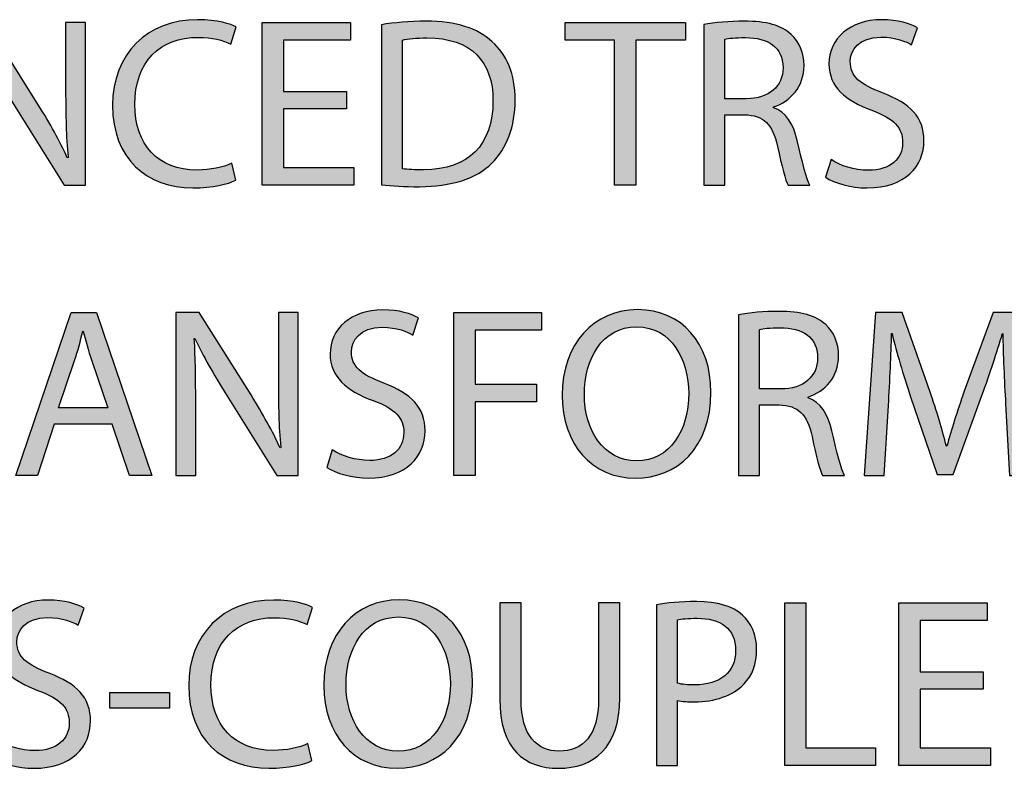
# Model space of a CAD drawing. Extents: x 0.49 to 7.8, y -9.7 to -0.42.
# Drawn here: x 1.53 to 1.99, y -5.46 to -5.12 of the extents above; entities that cross this region are included whole.
import ezdxf

# ---------------------------------------------------------------- set-up
doc = ezdxf.new("R2010")
doc.units = 0
doc.header["$MEASUREMENT"] = 0
doc.layers.add('LAYER_1', color=7, linetype='CONTINUOUS')

# ---------------------------------------------------------------- blocks, each defined once
blk = doc.blocks.new('BLOCK_107')
at = {"layer": 'LAYER_1'}
h = blk.add_hatch(color=7, dxfattribs=at)
h.dxf.hatch_style = 2
edge = h.paths.add_edge_path()
edge.add_spline(control_points=[(1.63348, -5.19257), (1.63003, -5.19434), (1.62282, -5.19612), (1.61371, -5.19612), (1.59261, -5.19612), (1.57684, -5.18279), (1.57684, -5.15814), (1.57684, -5.1346), (1.59272, -5.11883), (1.61593, -5.11883), (1.62514, -5.11883), (1.63114, -5.12083), (1.63369, -5.12216), (1.63369, -5.12216), (1.63125, -5.13005), (1.63125, -5.13005), (1.6277, -5.12827), (1.62248, -5.12694), (1.61626, -5.12694), (1.59871, -5.12694), (1.58706, -5.13815), (1.58706, -5.15781), (1.58706, -5.17624), (1.5976, -5.1879), (1.61571, -5.1879), (1.6217, -5.1879), (1.6277, -5.18668), (1.63159, -5.18479), (1.63159, -5.18479), (1.63348, -5.19257), (1.63348, -5.19257)], knot_values=[0, 0, 0, 0, 1, 1, 1, 2, 2, 2, 3, 3, 3, 4, 4, 4, 5, 5, 5, 6, 6, 6, 7, 7, 7, 8, 8, 8, 9, 9, 9, 10, 10, 10, 10], degree=3, periodic=1)
h = blk.add_hatch(color=7, dxfattribs=at)
h.dxf.hatch_style = 2
edge = h.paths.add_edge_path()
edge.add_spline(control_points=[(1.90717, -5.18313), (1.9115, -5.18591), (1.91772, -5.18802), (1.92438, -5.18802), (1.93426, -5.18802), (1.94004, -5.18279), (1.94004, -5.17525), (1.94004, -5.16836), (1.93604, -5.16425), (1.92593, -5.16047), (1.91372, -5.15603), (1.90617, -5.14959), (1.90617, -5.13915), (1.90617, -5.12749), (1.91583, -5.11883), (1.93037, -5.11883), (1.93793, -5.11883), (1.94359, -5.12061), (1.94681, -5.12249), (1.94681, -5.12249), (1.94415, -5.13038), (1.94415, -5.13038), (1.94181, -5.12893), (1.93682, -5.12682), (1.93004, -5.12682), (1.91983, -5.12682), (1.91594, -5.13293), (1.91594, -5.13804), (1.91594, -5.14504), (1.92049, -5.14848), (1.93082, -5.15248), (1.94348, -5.15736), (1.94981, -5.16347), (1.94981, -5.17447), (1.94981, -5.18601), (1.94137, -5.19612), (1.92371, -5.19612), (1.91649, -5.19612), (1.90861, -5.1939), (1.90461, -5.19124), (1.90461, -5.19124), (1.90717, -5.18313), (1.90717, -5.18313)], knot_values=[0, 0, 0, 0, 1, 1, 1, 2, 2, 2, 3, 3, 3, 4, 4, 4, 5, 5, 5, 6, 6, 6, 7, 7, 7, 8, 8, 8, 9, 9, 9, 10, 10, 10, 11, 11, 11, 12, 12, 12, 13, 13, 13, 14, 14, 14, 14], degree=3, periodic=1)
h = blk.add_hatch(color=7, dxfattribs=at)
h.dxf.hatch_style = 2
edge = h.paths.add_edge_path()
edge.add_spline(control_points=[(1.50817, -5.1949), (1.50817, -5.1949), (1.50817, -5.12005), (1.50817, -5.12005), (1.50817, -5.12005), (1.51883, -5.12005), (1.51883, -5.12005), (1.51883, -5.12005), (1.5427, -5.15792), (1.5427, -5.15792), (1.54815, -5.16669), (1.55259, -5.17457), (1.55603, -5.18224), (1.55603, -5.18224), (1.55637, -5.18213), (1.55637, -5.18213), (1.55548, -5.17213), (1.55526, -5.16302), (1.55526, -5.15137), (1.55526, -5.15137), (1.55526, -5.12005), (1.55526, -5.12005), (1.55526, -5.12005), (1.56436, -5.12005), (1.56436, -5.12005), (1.56436, -5.12005), (1.56436, -5.1949), (1.56436, -5.1949), (1.56436, -5.1949), (1.55459, -5.1949), (1.55459, -5.1949), (1.55459, -5.1949), (1.53082, -5.15692), (1.53082, -5.15692), (1.52561, -5.14859), (1.52061, -5.14004), (1.51694, -5.13193), (1.51694, -5.13193), (1.51661, -5.13205), (1.51661, -5.13205), (1.51716, -5.14149), (1.51728, -5.15048), (1.51728, -5.16292), (1.51728, -5.16292), (1.51728, -5.1949), (1.51728, -5.1949), (1.51728, -5.1949), (1.50817, -5.1949), (1.50817, -5.1949)], knot_values=[0, 0, 0, 0, 1, 1, 1, 2, 2, 2, 3, 3, 3, 4, 4, 4, 5, 5, 5, 6, 6, 6, 7, 7, 7, 8, 8, 8, 9, 9, 9, 10, 10, 10, 11, 11, 11, 12, 12, 12, 13, 13, 13, 14, 14, 14, 15, 15, 15, 16, 16, 16, 16], degree=3, periodic=1)
h = blk.add_hatch(color=7, dxfattribs=at)
h.dxf.hatch_style = 2
h.paths.add_polyline_path([(1.68437, -5.1598), (1.65538, -5.1598), (1.65538, -5.18679), (1.68781, -5.18679), (1.68781, -5.1949), (1.64561, -5.1949), (1.64561, -5.12005), (1.68614, -5.12005), (1.68614, -5.12816), (1.65538, -5.12816), (1.65538, -5.15181), (1.68437, -5.15181)])
h = blk.add_hatch(color=7, dxfattribs=at)
h.dxf.hatch_style = 2
edge = h.paths.add_edge_path()
edge.add_spline(control_points=[(1.70039, -5.12116), (1.70627, -5.12016), (1.71327, -5.11949), (1.72093, -5.11949), (1.73482, -5.11949), (1.7447, -5.12283), (1.75125, -5.12882), (1.75802, -5.13493), (1.76191, -5.1436), (1.76191, -5.1557), (1.76191, -5.16791), (1.75802, -5.17791), (1.75114, -5.18479), (1.74403, -5.19179), (1.73248, -5.19556), (1.71794, -5.19556), (1.71094, -5.19556), (1.70527, -5.19523), (1.70039, -5.19468), (1.70039, -5.19468), (1.70039, -5.12116), (1.70039, -5.12116)], knot_values=[0, 0, 0, 0, 1, 1, 1, 2, 2, 2, 3, 3, 3, 4, 4, 4, 5, 5, 5, 6, 6, 6, 7, 7, 7, 7], degree=3, periodic=1)
edge = h.paths.add_edge_path()
edge.add_spline(control_points=[(1.71005, -5.18735), (1.71249, -5.18768), (1.71604, -5.18779), (1.71982, -5.18779), (1.74059, -5.18779), (1.7517, -5.17624), (1.7517, -5.15603), (1.7518, -5.13837), (1.74181, -5.12716), (1.72137, -5.12716), (1.71638, -5.12716), (1.71261, -5.1276), (1.71005, -5.12816), (1.71005, -5.12816), (1.71005, -5.18735), (1.71005, -5.18735)], knot_values=[0, 0, 0, 0, 1, 1, 1, 2, 2, 2, 3, 3, 3, 4, 4, 4, 5, 5, 5, 5], degree=3, periodic=1)
h = blk.add_hatch(color=7, dxfattribs=at)
h.dxf.hatch_style = 2
h.paths.add_polyline_path([(1.8076, -5.12827), (1.78484, -5.12827), (1.78484, -5.12005), (1.84025, -5.12005), (1.84025, -5.12827), (1.81738, -5.12827), (1.81738, -5.1949), (1.8076, -5.1949)])
h = blk.add_hatch(color=7, dxfattribs=at)
h.dxf.hatch_style = 2
edge = h.paths.add_edge_path()
edge.add_spline(control_points=[(1.84861, -5.12105), (1.8535, -5.12016), (1.8606, -5.11949), (1.86715, -5.11949), (1.87748, -5.11949), (1.88426, -5.12149), (1.88881, -5.1256), (1.89248, -5.12893), (1.89469, -5.13405), (1.89469, -5.13993), (1.89469, -5.1497), (1.88848, -5.15625), (1.8807, -5.15892), (1.8807, -5.15892), (1.8807, -5.15925), (1.8807, -5.15925), (1.88637, -5.16125), (1.88981, -5.16658), (1.89159, -5.17436), (1.89403, -5.18479), (1.89581, -5.19201), (1.89736, -5.1949), (1.89736, -5.1949), (1.88736, -5.1949), (1.88736, -5.1949), (1.88614, -5.19268), (1.88448, -5.18635), (1.88248, -5.17702), (1.88026, -5.16669), (1.87615, -5.16281), (1.86738, -5.16248), (1.86738, -5.16248), (1.85827, -5.16248), (1.85827, -5.16248), (1.85827, -5.16248), (1.85827, -5.1949), (1.85827, -5.1949), (1.85827, -5.1949), (1.84861, -5.1949), (1.84861, -5.1949), (1.84861, -5.1949), (1.84861, -5.12105), (1.84861, -5.12105)], knot_values=[0, 0, 0, 0, 1, 1, 1, 2, 2, 2, 3, 3, 3, 4, 4, 4, 5, 5, 5, 6, 6, 6, 7, 7, 7, 8, 8, 8, 9, 9, 9, 10, 10, 10, 11, 11, 11, 12, 12, 12, 13, 13, 13, 14, 14, 14, 14], degree=3, periodic=1)
edge = h.paths.add_edge_path()
edge.add_spline(control_points=[(1.85827, -5.15514), (1.85827, -5.15514), (1.86816, -5.15514), (1.86816, -5.15514), (1.87848, -5.15514), (1.88504, -5.14948), (1.88504, -5.14093), (1.88504, -5.13127), (1.87804, -5.12705), (1.86782, -5.12705), (1.86316, -5.12705), (1.85994, -5.12738), (1.85827, -5.12782), (1.85827, -5.12782), (1.85827, -5.15514), (1.85827, -5.15514)], knot_values=[0, 0, 0, 0, 1, 1, 1, 2, 2, 2, 3, 3, 3, 4, 4, 4, 5, 5, 5, 5], degree=3, periodic=1)
h = blk.add_hatch(color=7, dxfattribs=at)
h.dxf.hatch_style = 2
h.paths.add_polyline_path([(1.55006, -5.30469), (1.54228, -5.32823), (1.53229, -5.32823), (1.55783, -5.25338), (1.56938, -5.25338), (1.59492, -5.32823), (1.58459, -5.32823), (1.57659, -5.30469)])
edge = h.paths.add_edge_path()
edge.add_spline(control_points=[(1.57471, -5.29714), (1.57471, -5.29714), (1.56727, -5.27559), (1.56727, -5.27559), (1.5656, -5.27071), (1.56449, -5.26627), (1.56338, -5.26194), (1.56338, -5.26194), (1.56316, -5.26194), (1.56316, -5.26194), (1.56205, -5.26627), (1.56093, -5.27093), (1.55938, -5.27549), (1.55938, -5.27549), (1.55205, -5.29714), (1.55205, -5.29714), (1.55205, -5.29714), (1.57471, -5.29714), (1.57471, -5.29714)], knot_values=[0, 0, 0, 0, 1, 1, 1, 2, 2, 2, 3, 3, 3, 4, 4, 4, 5, 5, 5, 6, 6, 6, 6], degree=3, periodic=1)
h = blk.add_hatch(color=7, dxfattribs=at)
h.dxf.hatch_style = 2
edge = h.paths.add_edge_path()
edge.add_spline(control_points=[(1.60595, -5.32823), (1.60595, -5.32823), (1.60595, -5.25338), (1.60595, -5.25338), (1.60595, -5.25338), (1.61661, -5.25338), (1.61661, -5.25338), (1.61661, -5.25338), (1.64048, -5.29125), (1.64048, -5.29125), (1.64593, -5.30003), (1.65037, -5.30791), (1.65381, -5.31557), (1.65381, -5.31557), (1.65414, -5.31546), (1.65414, -5.31546), (1.65325, -5.30547), (1.65304, -5.29636), (1.65304, -5.2847), (1.65304, -5.2847), (1.65304, -5.25338), (1.65304, -5.25338), (1.65304, -5.25338), (1.66214, -5.25338), (1.66214, -5.25338), (1.66214, -5.25338), (1.66214, -5.32823), (1.66214, -5.32823), (1.66214, -5.32823), (1.65236, -5.32823), (1.65236, -5.32823), (1.65236, -5.32823), (1.6286, -5.29026), (1.6286, -5.29026), (1.62339, -5.28192), (1.61839, -5.27338), (1.61472, -5.26527), (1.61472, -5.26527), (1.61439, -5.26538), (1.61439, -5.26538), (1.61494, -5.27481), (1.61505, -5.28381), (1.61505, -5.29625), (1.61505, -5.29625), (1.61505, -5.32823), (1.61505, -5.32823), (1.61505, -5.32823), (1.60595, -5.32823), (1.60595, -5.32823)], knot_values=[0, 0, 0, 0, 1, 1, 1, 2, 2, 2, 3, 3, 3, 4, 4, 4, 5, 5, 5, 6, 6, 6, 7, 7, 7, 8, 8, 8, 9, 9, 9, 10, 10, 10, 11, 11, 11, 12, 12, 12, 13, 13, 13, 14, 14, 14, 15, 15, 15, 16, 16, 16, 16], degree=3, periodic=1)
h = blk.add_hatch(color=7, dxfattribs=at)
h.dxf.hatch_style = 2
edge = h.paths.add_edge_path()
edge.add_spline(control_points=[(1.67784, -5.31646), (1.68217, -5.31923), (1.68839, -5.32135), (1.69505, -5.32135), (1.70494, -5.32135), (1.71071, -5.31613), (1.71071, -5.30857), (1.71071, -5.30169), (1.70671, -5.29758), (1.6966, -5.29381), (1.68439, -5.28937), (1.67684, -5.28293), (1.67684, -5.27249), (1.67684, -5.26082), (1.6865, -5.25216), (1.70104, -5.25216), (1.7086, -5.25216), (1.71426, -5.25394), (1.71748, -5.25583), (1.71748, -5.25583), (1.71482, -5.26371), (1.71482, -5.26371), (1.71248, -5.26227), (1.70749, -5.26016), (1.70071, -5.26016), (1.6905, -5.26016), (1.68661, -5.26627), (1.68661, -5.27138), (1.68661, -5.27837), (1.69116, -5.28181), (1.70149, -5.28581), (1.71415, -5.2907), (1.72048, -5.29681), (1.72048, -5.3078), (1.72048, -5.31935), (1.71204, -5.32945), (1.69438, -5.32945), (1.68717, -5.32945), (1.67928, -5.32723), (1.67528, -5.32456), (1.67528, -5.32456), (1.67784, -5.31646), (1.67784, -5.31646)], knot_values=[0, 0, 0, 0, 1, 1, 1, 2, 2, 2, 3, 3, 3, 4, 4, 4, 5, 5, 5, 6, 6, 6, 7, 7, 7, 8, 8, 8, 9, 9, 9, 10, 10, 10, 11, 11, 11, 12, 12, 12, 13, 13, 13, 14, 14, 14, 14], degree=3, periodic=1)
h = blk.add_hatch(color=7, dxfattribs=at)
h.dxf.hatch_style = 2
h.paths.add_polyline_path([(1.73372, -5.25338), (1.77403, -5.25338), (1.77403, -5.26149), (1.7435, -5.26149), (1.7435, -5.28636), (1.7717, -5.28636), (1.7717, -5.29436), (1.7435, -5.29436), (1.7435, -5.32823), (1.73372, -5.32823)])
h = blk.add_hatch(color=7, dxfattribs=at)
h.dxf.hatch_style = 2
edge = h.paths.add_edge_path()
edge.add_spline(control_points=[(1.85191, -5.29003), (1.85191, -5.31568), (1.83626, -5.32945), (1.81715, -5.32945), (1.79728, -5.32945), (1.7835, -5.31402), (1.7835, -5.29136), (1.7835, -5.2676), (1.79816, -5.25205), (1.81815, -5.25205), (1.8387, -5.25205), (1.85191, -5.26771), (1.85191, -5.29003)], knot_values=[0, 0, 0, 0, 1, 1, 1, 2, 2, 2, 3, 3, 3, 4, 4, 4, 4], degree=3, periodic=1)
edge = h.paths.add_edge_path()
edge.add_spline(control_points=[(1.79372, -5.29114), (1.79372, -5.30724), (1.80238, -5.32157), (1.81771, -5.32157), (1.83303, -5.32157), (1.8417, -5.30747), (1.8417, -5.29047), (1.8417, -5.27549), (1.83392, -5.25994), (1.81782, -5.25994), (1.80172, -5.25994), (1.79372, -5.27481), (1.79372, -5.29114)], knot_values=[0, 0, 0, 0, 1, 1, 1, 2, 2, 2, 3, 3, 3, 4, 4, 4, 4], degree=3, periodic=1)
h = blk.add_hatch(color=7, dxfattribs=at)
h.dxf.hatch_style = 2
edge = h.paths.add_edge_path()
edge.add_spline(control_points=[(1.8645, -5.25438), (1.86938, -5.25349), (1.87649, -5.25283), (1.88305, -5.25283), (1.89337, -5.25283), (1.90015, -5.25483), (1.9047, -5.25894), (1.90837, -5.26227), (1.91059, -5.26737), (1.91059, -5.27326), (1.91059, -5.28303), (1.90437, -5.28958), (1.89659, -5.29225), (1.89659, -5.29225), (1.89659, -5.29258), (1.89659, -5.29258), (1.90226, -5.29458), (1.9057, -5.29991), (1.90748, -5.30769), (1.90992, -5.31813), (1.9117, -5.32534), (1.91326, -5.32823), (1.91326, -5.32823), (1.90326, -5.32823), (1.90326, -5.32823), (1.90204, -5.32601), (1.90037, -5.31968), (1.89837, -5.31035), (1.89615, -5.30003), (1.89204, -5.29614), (1.88327, -5.2958), (1.88327, -5.2958), (1.87417, -5.2958), (1.87417, -5.2958), (1.87417, -5.2958), (1.87417, -5.32823), (1.87417, -5.32823), (1.87417, -5.32823), (1.8645, -5.32823), (1.8645, -5.32823), (1.8645, -5.32823), (1.8645, -5.25438), (1.8645, -5.25438)], knot_values=[0, 0, 0, 0, 1, 1, 1, 2, 2, 2, 3, 3, 3, 4, 4, 4, 5, 5, 5, 6, 6, 6, 7, 7, 7, 8, 8, 8, 9, 9, 9, 10, 10, 10, 11, 11, 11, 12, 12, 12, 13, 13, 13, 14, 14, 14, 14], degree=3, periodic=1)
edge = h.paths.add_edge_path()
edge.add_spline(control_points=[(1.87417, -5.28848), (1.87417, -5.28848), (1.88405, -5.28848), (1.88405, -5.28848), (1.89438, -5.28848), (1.90093, -5.28281), (1.90093, -5.27426), (1.90093, -5.2646), (1.89393, -5.26038), (1.88371, -5.26038), (1.87905, -5.26038), (1.87583, -5.26072), (1.87417, -5.26116), (1.87417, -5.26116), (1.87417, -5.28848), (1.87417, -5.28848)], knot_values=[0, 0, 0, 0, 1, 1, 1, 2, 2, 2, 3, 3, 3, 4, 4, 4, 5, 5, 5, 5], degree=3, periodic=1)
h = blk.add_hatch(color=7, dxfattribs=at)
h.dxf.hatch_style = 2
edge = h.paths.add_edge_path()
edge.add_spline(control_points=[(1.98735, -5.29536), (1.9868, -5.28493), (1.98613, -5.27226), (1.98613, -5.26305), (1.98613, -5.26305), (1.98591, -5.26305), (1.98591, -5.26305), (1.98325, -5.27171), (1.98024, -5.28115), (1.97647, -5.29148), (1.97647, -5.29148), (1.96326, -5.32779), (1.96326, -5.32779), (1.96326, -5.32779), (1.95593, -5.32779), (1.95593, -5.32779), (1.95593, -5.32779), (1.94371, -5.29214), (1.94371, -5.29214), (1.94016, -5.28148), (1.93727, -5.27193), (1.93516, -5.26305), (1.93516, -5.26305), (1.93494, -5.26305), (1.93494, -5.26305), (1.93472, -5.27237), (1.93416, -5.28481), (1.9335, -5.29614), (1.9335, -5.29614), (1.9315, -5.32823), (1.9315, -5.32823), (1.9315, -5.32823), (1.92228, -5.32823), (1.92228, -5.32823), (1.92228, -5.32823), (1.9275, -5.25338), (1.9275, -5.25338), (1.9275, -5.25338), (1.93983, -5.25338), (1.93983, -5.25338), (1.93983, -5.25338), (1.9526, -5.28958), (1.9526, -5.28958), (1.95571, -5.2988), (1.95815, -5.30702), (1.96015, -5.31479), (1.96015, -5.31479), (1.96037, -5.31479), (1.96037, -5.31479), (1.96237, -5.30724), (1.96503, -5.29902), (1.96836, -5.28958), (1.96836, -5.28958), (1.98169, -5.25338), (1.98169, -5.25338), (1.98169, -5.25338), (1.99402, -5.25338), (1.99402, -5.25338), (1.99402, -5.25338), (1.99868, -5.32823), (1.99868, -5.32823), (1.99868, -5.32823), (1.98913, -5.32823), (1.98913, -5.32823), (1.98913, -5.32823), (1.98735, -5.29536), (1.98735, -5.29536)], knot_values=[0, 0, 0, 0, 1, 1, 1, 2, 2, 2, 3, 3, 3, 4, 4, 4, 5, 5, 5, 6, 6, 6, 7, 7, 7, 8, 8, 8, 9, 9, 9, 10, 10, 10, 11, 11, 11, 12, 12, 12, 13, 13, 13, 14, 14, 14, 15, 15, 15, 16, 16, 16, 17, 17, 17, 18, 18, 18, 19, 19, 19, 20, 20, 20, 21, 21, 21, 22, 22, 22, 22], degree=3, periodic=1)
h = blk.add_hatch(color=7, dxfattribs=at)
h.dxf.hatch_style = 2
edge = h.paths.add_edge_path()
edge.add_spline(control_points=[(1.52406, -5.4498), (1.52839, -5.45257), (1.53461, -5.45468), (1.54127, -5.45468), (1.55116, -5.45468), (1.55693, -5.44946), (1.55693, -5.44191), (1.55693, -5.43502), (1.55294, -5.43091), (1.54283, -5.42714), (1.53061, -5.4227), (1.52306, -5.41626), (1.52306, -5.40582), (1.52306, -5.39416), (1.53272, -5.3855), (1.54728, -5.3855), (1.55482, -5.3855), (1.56049, -5.38727), (1.56371, -5.38916), (1.56371, -5.38916), (1.56104, -5.39705), (1.56104, -5.39705), (1.55871, -5.3956), (1.55371, -5.39349), (1.54694, -5.39349), (1.53672, -5.39349), (1.53284, -5.3996), (1.53284, -5.40471), (1.53284, -5.4117), (1.53739, -5.41515), (1.54772, -5.41914), (1.56038, -5.42403), (1.5667, -5.43014), (1.5667, -5.44113), (1.5667, -5.45268), (1.55827, -5.46279), (1.54061, -5.46279), (1.53339, -5.46279), (1.52551, -5.46056), (1.52151, -5.4579), (1.52151, -5.4579), (1.52406, -5.4498), (1.52406, -5.4498)], knot_values=[0, 0, 0, 0, 1, 1, 1, 2, 2, 2, 3, 3, 3, 4, 4, 4, 5, 5, 5, 6, 6, 6, 7, 7, 7, 8, 8, 8, 9, 9, 9, 10, 10, 10, 11, 11, 11, 12, 12, 12, 13, 13, 13, 14, 14, 14, 14], degree=3, periodic=1)
h = blk.add_hatch(color=7, dxfattribs=at)
h.dxf.hatch_style = 2
edge = h.paths.add_edge_path()
edge.add_spline(control_points=[(1.66848, -5.45924), (1.66503, -5.46101), (1.65782, -5.46279), (1.64871, -5.46279), (1.62761, -5.46279), (1.61184, -5.44946), (1.61184, -5.4248), (1.61184, -5.40127), (1.62772, -5.3855), (1.65093, -5.3855), (1.66014, -5.3855), (1.66614, -5.38749), (1.66869, -5.38883), (1.66869, -5.38883), (1.66625, -5.39671), (1.66625, -5.39671), (1.6627, -5.39494), (1.65748, -5.3936), (1.65126, -5.3936), (1.63371, -5.3936), (1.62206, -5.40482), (1.62206, -5.42447), (1.62206, -5.44291), (1.6326, -5.45457), (1.65071, -5.45457), (1.6567, -5.45457), (1.6627, -5.45335), (1.66659, -5.45146), (1.66659, -5.45146), (1.66848, -5.45924), (1.66848, -5.45924)], knot_values=[0, 0, 0, 0, 1, 1, 1, 2, 2, 2, 3, 3, 3, 4, 4, 4, 5, 5, 5, 6, 6, 6, 7, 7, 7, 8, 8, 8, 9, 9, 9, 10, 10, 10, 10], degree=3, periodic=1)
h = blk.add_hatch(color=7, dxfattribs=at)
h.dxf.hatch_style = 2
edge = h.paths.add_edge_path()
edge.add_spline(control_points=[(1.74236, -5.42337), (1.74236, -5.44902), (1.7267, -5.46279), (1.70759, -5.46279), (1.68772, -5.46279), (1.67395, -5.44735), (1.67395, -5.4247), (1.67395, -5.40093), (1.68861, -5.38538), (1.7086, -5.38538), (1.72914, -5.38538), (1.74236, -5.40104), (1.74236, -5.42337)], knot_values=[0, 0, 0, 0, 1, 1, 1, 2, 2, 2, 3, 3, 3, 4, 4, 4, 4], degree=3, periodic=1)
edge = h.paths.add_edge_path()
edge.add_spline(control_points=[(1.68416, -5.42447), (1.68416, -5.44058), (1.69283, -5.4549), (1.70815, -5.4549), (1.72348, -5.4549), (1.73214, -5.4408), (1.73214, -5.42381), (1.73214, -5.40881), (1.72437, -5.39327), (1.70827, -5.39327), (1.69216, -5.39327), (1.68416, -5.40815), (1.68416, -5.42447)], knot_values=[0, 0, 0, 0, 1, 1, 1, 2, 2, 2, 3, 3, 3, 4, 4, 4, 4], degree=3, periodic=1)
h = blk.add_hatch(color=7, dxfattribs=at)
h.dxf.hatch_style = 2
edge = h.paths.add_edge_path()
edge.add_spline(control_points=[(1.82684, -5.38761), (1.8315, -5.38683), (1.83761, -5.38616), (1.84538, -5.38616), (1.85493, -5.38616), (1.86192, -5.38838), (1.86637, -5.39238), (1.87037, -5.39594), (1.87292, -5.40137), (1.87292, -5.40804), (1.87292, -5.41482), (1.87092, -5.42015), (1.86715, -5.42403), (1.86192, -5.42947), (1.85371, -5.43225), (1.84427, -5.43225), (1.84138, -5.43225), (1.83872, -5.43214), (1.83649, -5.43158), (1.83649, -5.43158), (1.83649, -5.46157), (1.83649, -5.46157), (1.83649, -5.46157), (1.82684, -5.46157), (1.82684, -5.46157), (1.82684, -5.46157), (1.82684, -5.38761), (1.82684, -5.38761)], knot_values=[0, 0, 0, 0, 1, 1, 1, 2, 2, 2, 3, 3, 3, 4, 4, 4, 5, 5, 5, 6, 6, 6, 7, 7, 7, 8, 8, 8, 9, 9, 9, 9], degree=3, periodic=1)
edge = h.paths.add_edge_path()
edge.add_spline(control_points=[(1.83649, -5.4237), (1.8386, -5.42426), (1.84127, -5.42447), (1.84449, -5.42447), (1.85615, -5.42447), (1.86326, -5.4187), (1.86326, -5.4086), (1.86326, -5.3986), (1.85615, -5.39383), (1.8456, -5.39383), (1.84138, -5.39383), (1.83816, -5.39416), (1.83649, -5.3946), (1.83649, -5.3946), (1.83649, -5.4237), (1.83649, -5.4237)], knot_values=[0, 0, 0, 0, 1, 1, 1, 2, 2, 2, 3, 3, 3, 4, 4, 4, 5, 5, 5, 5], degree=3, periodic=1)
h = blk.add_hatch(color=7, dxfattribs=at)
h.dxf.hatch_style = 2
edge = h.paths.add_edge_path()
edge.add_spline(control_points=[(1.76461, -5.38672), (1.76461, -5.38672), (1.76461, -5.43114), (1.76461, -5.43114), (1.76461, -5.44779), (1.77205, -5.4549), (1.78204, -5.4549), (1.79304, -5.4549), (1.80025, -5.44757), (1.80025, -5.43114), (1.80025, -5.43114), (1.80025, -5.38672), (1.80025, -5.38672), (1.80025, -5.38672), (1.81002, -5.38672), (1.81002, -5.38672), (1.81002, -5.38672), (1.81002, -5.43047), (1.81002, -5.43047), (1.81002, -5.45346), (1.79792, -5.46279), (1.78171, -5.46279), (1.76638, -5.46279), (1.75484, -5.45412), (1.75484, -5.43081), (1.75484, -5.43081), (1.75484, -5.38672), (1.75484, -5.38672), (1.75484, -5.38672), (1.76461, -5.38672), (1.76461, -5.38672)], knot_values=[0, 0, 0, 0, 1, 1, 1, 2, 2, 2, 3, 3, 3, 4, 4, 4, 5, 5, 5, 6, 6, 6, 7, 7, 7, 8, 8, 8, 9, 9, 9, 10, 10, 10, 10], degree=3, periodic=1)
h = blk.add_hatch(color=7, dxfattribs=at)
h.dxf.hatch_style = 2
h.paths.add_polyline_path([(1.88583, -5.38672), (1.8956, -5.38672), (1.8956, -5.45346), (1.92759, -5.45346), (1.92759, -5.46157), (1.88583, -5.46157)])
h = blk.add_hatch(color=7, dxfattribs=at)
h.dxf.hatch_style = 2
h.paths.add_polyline_path([(1.97703, -5.42647), (1.94805, -5.42647), (1.94805, -5.45346), (1.98048, -5.45346), (1.98048, -5.46157), (1.93827, -5.46157), (1.93827, -5.38672), (1.97881, -5.38672), (1.97881, -5.39482), (1.94805, -5.39482), (1.94805, -5.41848), (1.97703, -5.41848)])
h = blk.add_hatch(color=7, dxfattribs=at)
h.dxf.hatch_style = 2
h.paths.add_polyline_path([(1.60294, -5.42803), (1.60294, -5.43513), (1.57551, -5.43513), (1.57551, -5.42803)])
for points in [[(1.68437, -5.1598), (1.65538, -5.1598), (1.65538, -5.18679), (1.68781, -5.18679), (1.68781, -5.1949), (1.64561, -5.1949), (1.64561, -5.12005), (1.68614, -5.12005), (1.68614, -5.12816), (1.65538, -5.12816), (1.65538, -5.15181), (1.68437, -5.15181), (1.68437, -5.1598)], [(1.8076, -5.12827), (1.78484, -5.12827), (1.78484, -5.12005), (1.84025, -5.12005), (1.84025, -5.12827), (1.81738, -5.12827), (1.81738, -5.1949), (1.8076, -5.1949), (1.8076, -5.12827)], [(1.55006, -5.30469), (1.54228, -5.32823), (1.53229, -5.32823), (1.55783, -5.25338), (1.56938, -5.25338), (1.59492, -5.32823), (1.58459, -5.32823), (1.57659, -5.30469), (1.55006, -5.30469)], [(1.73372, -5.25338), (1.77403, -5.25338), (1.77403, -5.26149), (1.7435, -5.26149), (1.7435, -5.28636), (1.7717, -5.28636), (1.7717, -5.29436), (1.7435, -5.29436), (1.7435, -5.32823), (1.73372, -5.32823), (1.73372, -5.25338)], [(1.88583, -5.38672), (1.8956, -5.38672), (1.8956, -5.45346), (1.92759, -5.45346), (1.92759, -5.46157), (1.88583, -5.46157), (1.88583, -5.38672)], [(1.97703, -5.42647), (1.94805, -5.42647), (1.94805, -5.45346), (1.98048, -5.45346), (1.98048, -5.46157), (1.93827, -5.46157), (1.93827, -5.38672), (1.97881, -5.38672), (1.97881, -5.39482), (1.94805, -5.39482), (1.94805, -5.41848), (1.97703, -5.41848), (1.97703, -5.42647)], [(1.60294, -5.42803), (1.60294, -5.43513), (1.57551, -5.43513), (1.57551, -5.42803), (1.60294, -5.42803)]]:
    blk.add_lwpolyline(points, dxfattribs=at)
for points, knots in [([(1.63348, -5.19257), (1.63003, -5.19434), (1.62282, -5.19612), (1.61371, -5.19612), (1.59261, -5.19612), (1.57684, -5.18279), (1.57684, -5.15814), (1.57684, -5.1346), (1.59272, -5.11883), (1.61593, -5.11883), (1.62514, -5.11883), (1.63114, -5.12083), (1.63369, -5.12216), (1.63369, -5.12216), (1.63125, -5.13005), (1.63125, -5.13005), (1.6277, -5.12827), (1.62248, -5.12694), (1.61626, -5.12694), (1.59871, -5.12694), (1.58706, -5.13815), (1.58706, -5.15781), (1.58706, -5.17624), (1.5976, -5.1879), (1.61571, -5.1879), (1.6217, -5.1879), (1.6277, -5.18668), (1.63159, -5.18479), (1.63159, -5.18479), (1.63348, -5.19257), (1.63348, -5.19257)], [0, 0, 0, 0, 1, 1, 1, 2, 2, 2, 3, 3, 3, 4, 4, 4, 5, 5, 5, 6, 6, 6, 7, 7, 7, 8, 8, 8, 9, 9, 9, 10, 10, 10, 10]), ([(1.90717, -5.18313), (1.9115, -5.18591), (1.91772, -5.18802), (1.92438, -5.18802), (1.93426, -5.18802), (1.94004, -5.18279), (1.94004, -5.17525), (1.94004, -5.16836), (1.93604, -5.16425), (1.92593, -5.16047), (1.91372, -5.15603), (1.90617, -5.14959), (1.90617, -5.13915), (1.90617, -5.12749), (1.91583, -5.11883), (1.93037, -5.11883), (1.93793, -5.11883), (1.94359, -5.12061), (1.94681, -5.12249), (1.94681, -5.12249), (1.94415, -5.13038), (1.94415, -5.13038), (1.94181, -5.12893), (1.93682, -5.12682), (1.93004, -5.12682), (1.91983, -5.12682), (1.91594, -5.13293), (1.91594, -5.13804), (1.91594, -5.14504), (1.92049, -5.14848), (1.93082, -5.15248), (1.94348, -5.15736), (1.94981, -5.16347), (1.94981, -5.17447), (1.94981, -5.18601), (1.94137, -5.19612), (1.92371, -5.19612), (1.91649, -5.19612), (1.90861, -5.1939), (1.90461, -5.19124), (1.90461, -5.19124), (1.90717, -5.18313), (1.90717, -5.18313)], [0, 0, 0, 0, 1, 1, 1, 2, 2, 2, 3, 3, 3, 4, 4, 4, 5, 5, 5, 6, 6, 6, 7, 7, 7, 8, 8, 8, 9, 9, 9, 10, 10, 10, 11, 11, 11, 12, 12, 12, 13, 13, 13, 14, 14, 14, 14]), ([(1.50817, -5.1949), (1.50817, -5.1949), (1.50817, -5.12005), (1.50817, -5.12005), (1.50817, -5.12005), (1.51883, -5.12005), (1.51883, -5.12005), (1.51883, -5.12005), (1.5427, -5.15792), (1.5427, -5.15792), (1.54815, -5.16669), (1.55259, -5.17457), (1.55603, -5.18224), (1.55603, -5.18224), (1.55637, -5.18213), (1.55637, -5.18213), (1.55548, -5.17213), (1.55526, -5.16302), (1.55526, -5.15137), (1.55526, -5.15137), (1.55526, -5.12005), (1.55526, -5.12005), (1.55526, -5.12005), (1.56436, -5.12005), (1.56436, -5.12005), (1.56436, -5.12005), (1.56436, -5.1949), (1.56436, -5.1949), (1.56436, -5.1949), (1.55459, -5.1949), (1.55459, -5.1949), (1.55459, -5.1949), (1.53082, -5.15692), (1.53082, -5.15692), (1.52561, -5.14859), (1.52061, -5.14004), (1.51694, -5.13193), (1.51694, -5.13193), (1.51661, -5.13205), (1.51661, -5.13205), (1.51716, -5.14149), (1.51728, -5.15048), (1.51728, -5.16292), (1.51728, -5.16292), (1.51728, -5.1949), (1.51728, -5.1949), (1.51728, -5.1949), (1.50817, -5.1949), (1.50817, -5.1949)], [0, 0, 0, 0, 1, 1, 1, 2, 2, 2, 3, 3, 3, 4, 4, 4, 5, 5, 5, 6, 6, 6, 7, 7, 7, 8, 8, 8, 9, 9, 9, 10, 10, 10, 11, 11, 11, 12, 12, 12, 13, 13, 13, 14, 14, 14, 15, 15, 15, 16, 16, 16, 16]), ([(1.70039, -5.12116), (1.70627, -5.12016), (1.71327, -5.11949), (1.72093, -5.11949), (1.73482, -5.11949), (1.7447, -5.12283), (1.75125, -5.12882), (1.75802, -5.13493), (1.76191, -5.1436), (1.76191, -5.1557), (1.76191, -5.16791), (1.75802, -5.17791), (1.75114, -5.18479), (1.74403, -5.19179), (1.73248, -5.19556), (1.71794, -5.19556), (1.71094, -5.19556), (1.70527, -5.19523), (1.70039, -5.19468), (1.70039, -5.19468), (1.70039, -5.12116), (1.70039, -5.12116)], [0, 0, 0, 0, 1, 1, 1, 2, 2, 2, 3, 3, 3, 4, 4, 4, 5, 5, 5, 6, 6, 6, 7, 7, 7, 7]), ([(1.84861, -5.12105), (1.8535, -5.12016), (1.8606, -5.11949), (1.86715, -5.11949), (1.87748, -5.11949), (1.88426, -5.12149), (1.88881, -5.1256), (1.89248, -5.12893), (1.89469, -5.13405), (1.89469, -5.13993), (1.89469, -5.1497), (1.88848, -5.15625), (1.8807, -5.15892), (1.8807, -5.15892), (1.8807, -5.15925), (1.8807, -5.15925), (1.88637, -5.16125), (1.88981, -5.16658), (1.89159, -5.17436), (1.89403, -5.18479), (1.89581, -5.19201), (1.89736, -5.1949), (1.89736, -5.1949), (1.88736, -5.1949), (1.88736, -5.1949), (1.88614, -5.19268), (1.88448, -5.18635), (1.88248, -5.17702), (1.88026, -5.16669), (1.87615, -5.16281), (1.86738, -5.16248), (1.86738, -5.16248), (1.85827, -5.16248), (1.85827, -5.16248), (1.85827, -5.16248), (1.85827, -5.1949), (1.85827, -5.1949), (1.85827, -5.1949), (1.84861, -5.1949), (1.84861, -5.1949), (1.84861, -5.1949), (1.84861, -5.12105), (1.84861, -5.12105)], [0, 0, 0, 0, 1, 1, 1, 2, 2, 2, 3, 3, 3, 4, 4, 4, 5, 5, 5, 6, 6, 6, 7, 7, 7, 8, 8, 8, 9, 9, 9, 10, 10, 10, 11, 11, 11, 12, 12, 12, 13, 13, 13, 14, 14, 14, 14]), ([(1.71005, -5.18735), (1.71249, -5.18768), (1.71604, -5.18779), (1.71982, -5.18779), (1.74059, -5.18779), (1.7517, -5.17624), (1.7517, -5.15603), (1.7518, -5.13837), (1.74181, -5.12716), (1.72137, -5.12716), (1.71638, -5.12716), (1.71261, -5.1276), (1.71005, -5.12816), (1.71005, -5.12816), (1.71005, -5.18735), (1.71005, -5.18735)], [0, 0, 0, 0, 1, 1, 1, 2, 2, 2, 3, 3, 3, 4, 4, 4, 5, 5, 5, 5]), ([(1.85827, -5.15514), (1.85827, -5.15514), (1.86816, -5.15514), (1.86816, -5.15514), (1.87848, -5.15514), (1.88504, -5.14948), (1.88504, -5.14093), (1.88504, -5.13127), (1.87804, -5.12705), (1.86782, -5.12705), (1.86316, -5.12705), (1.85994, -5.12738), (1.85827, -5.12782), (1.85827, -5.12782), (1.85827, -5.15514), (1.85827, -5.15514)], [0, 0, 0, 0, 1, 1, 1, 2, 2, 2, 3, 3, 3, 4, 4, 4, 5, 5, 5, 5]), ([(1.60595, -5.32823), (1.60595, -5.32823), (1.60595, -5.25338), (1.60595, -5.25338), (1.60595, -5.25338), (1.61661, -5.25338), (1.61661, -5.25338), (1.61661, -5.25338), (1.64048, -5.29125), (1.64048, -5.29125), (1.64593, -5.30003), (1.65037, -5.30791), (1.65381, -5.31557), (1.65381, -5.31557), (1.65414, -5.31546), (1.65414, -5.31546), (1.65325, -5.30547), (1.65304, -5.29636), (1.65304, -5.2847), (1.65304, -5.2847), (1.65304, -5.25338), (1.65304, -5.25338), (1.65304, -5.25338), (1.66214, -5.25338), (1.66214, -5.25338), (1.66214, -5.25338), (1.66214, -5.32823), (1.66214, -5.32823), (1.66214, -5.32823), (1.65236, -5.32823), (1.65236, -5.32823), (1.65236, -5.32823), (1.6286, -5.29026), (1.6286, -5.29026), (1.62339, -5.28192), (1.61839, -5.27338), (1.61472, -5.26527), (1.61472, -5.26527), (1.61439, -5.26538), (1.61439, -5.26538), (1.61494, -5.27481), (1.61505, -5.28381), (1.61505, -5.29625), (1.61505, -5.29625), (1.61505, -5.32823), (1.61505, -5.32823), (1.61505, -5.32823), (1.60595, -5.32823), (1.60595, -5.32823)], [0, 0, 0, 0, 1, 1, 1, 2, 2, 2, 3, 3, 3, 4, 4, 4, 5, 5, 5, 6, 6, 6, 7, 7, 7, 8, 8, 8, 9, 9, 9, 10, 10, 10, 11, 11, 11, 12, 12, 12, 13, 13, 13, 14, 14, 14, 15, 15, 15, 16, 16, 16, 16]), ([(1.67784, -5.31646), (1.68217, -5.31923), (1.68839, -5.32135), (1.69505, -5.32135), (1.70494, -5.32135), (1.71071, -5.31613), (1.71071, -5.30857), (1.71071, -5.30169), (1.70671, -5.29758), (1.6966, -5.29381), (1.68439, -5.28937), (1.67684, -5.28293), (1.67684, -5.27249), (1.67684, -5.26082), (1.6865, -5.25216), (1.70104, -5.25216), (1.7086, -5.25216), (1.71426, -5.25394), (1.71748, -5.25583), (1.71748, -5.25583), (1.71482, -5.26371), (1.71482, -5.26371), (1.71248, -5.26227), (1.70749, -5.26016), (1.70071, -5.26016), (1.6905, -5.26016), (1.68661, -5.26627), (1.68661, -5.27138), (1.68661, -5.27837), (1.69116, -5.28181), (1.70149, -5.28581), (1.71415, -5.2907), (1.72048, -5.29681), (1.72048, -5.3078), (1.72048, -5.31935), (1.71204, -5.32945), (1.69438, -5.32945), (1.68717, -5.32945), (1.67928, -5.32723), (1.67528, -5.32456), (1.67528, -5.32456), (1.67784, -5.31646), (1.67784, -5.31646)], [0, 0, 0, 0, 1, 1, 1, 2, 2, 2, 3, 3, 3, 4, 4, 4, 5, 5, 5, 6, 6, 6, 7, 7, 7, 8, 8, 8, 9, 9, 9, 10, 10, 10, 11, 11, 11, 12, 12, 12, 13, 13, 13, 14, 14, 14, 14]), ([(1.85191, -5.29003), (1.85191, -5.31568), (1.83626, -5.32945), (1.81715, -5.32945), (1.79728, -5.32945), (1.7835, -5.31402), (1.7835, -5.29136), (1.7835, -5.2676), (1.79816, -5.25205), (1.81815, -5.25205), (1.8387, -5.25205), (1.85191, -5.26771), (1.85191, -5.29003)], [0, 0, 0, 0, 1, 1, 1, 2, 2, 2, 3, 3, 3, 4, 4, 4, 4]), ([(1.8645, -5.25438), (1.86938, -5.25349), (1.87649, -5.25283), (1.88305, -5.25283), (1.89337, -5.25283), (1.90015, -5.25483), (1.9047, -5.25894), (1.90837, -5.26227), (1.91059, -5.26737), (1.91059, -5.27326), (1.91059, -5.28303), (1.90437, -5.28958), (1.89659, -5.29225), (1.89659, -5.29225), (1.89659, -5.29258), (1.89659, -5.29258), (1.90226, -5.29458), (1.9057, -5.29991), (1.90748, -5.30769), (1.90992, -5.31813), (1.9117, -5.32534), (1.91326, -5.32823), (1.91326, -5.32823), (1.90326, -5.32823), (1.90326, -5.32823), (1.90204, -5.32601), (1.90037, -5.31968), (1.89837, -5.31035), (1.89615, -5.30003), (1.89204, -5.29614), (1.88327, -5.2958), (1.88327, -5.2958), (1.87417, -5.2958), (1.87417, -5.2958), (1.87417, -5.2958), (1.87417, -5.32823), (1.87417, -5.32823), (1.87417, -5.32823), (1.8645, -5.32823), (1.8645, -5.32823), (1.8645, -5.32823), (1.8645, -5.25438), (1.8645, -5.25438)], [0, 0, 0, 0, 1, 1, 1, 2, 2, 2, 3, 3, 3, 4, 4, 4, 5, 5, 5, 6, 6, 6, 7, 7, 7, 8, 8, 8, 9, 9, 9, 10, 10, 10, 11, 11, 11, 12, 12, 12, 13, 13, 13, 14, 14, 14, 14]), ([(1.98735, -5.29536), (1.9868, -5.28493), (1.98613, -5.27226), (1.98613, -5.26305), (1.98613, -5.26305), (1.98591, -5.26305), (1.98591, -5.26305), (1.98325, -5.27171), (1.98024, -5.28115), (1.97647, -5.29148), (1.97647, -5.29148), (1.96326, -5.32779), (1.96326, -5.32779), (1.96326, -5.32779), (1.95593, -5.32779), (1.95593, -5.32779), (1.95593, -5.32779), (1.94371, -5.29214), (1.94371, -5.29214), (1.94016, -5.28148), (1.93727, -5.27193), (1.93516, -5.26305), (1.93516, -5.26305), (1.93494, -5.26305), (1.93494, -5.26305), (1.93472, -5.27237), (1.93416, -5.28481), (1.9335, -5.29614), (1.9335, -5.29614), (1.9315, -5.32823), (1.9315, -5.32823), (1.9315, -5.32823), (1.92228, -5.32823), (1.92228, -5.32823), (1.92228, -5.32823), (1.9275, -5.25338), (1.9275, -5.25338), (1.9275, -5.25338), (1.93983, -5.25338), (1.93983, -5.25338), (1.93983, -5.25338), (1.9526, -5.28958), (1.9526, -5.28958), (1.95571, -5.2988), (1.95815, -5.30702), (1.96015, -5.31479), (1.96015, -5.31479), (1.96037, -5.31479), (1.96037, -5.31479), (1.96237, -5.30724), (1.96503, -5.29902), (1.96836, -5.28958), (1.96836, -5.28958), (1.98169, -5.25338), (1.98169, -5.25338), (1.98169, -5.25338), (1.99402, -5.25338), (1.99402, -5.25338), (1.99402, -5.25338), (1.99868, -5.32823), (1.99868, -5.32823), (1.99868, -5.32823), (1.98913, -5.32823), (1.98913, -5.32823), (1.98913, -5.32823), (1.98735, -5.29536), (1.98735, -5.29536)], [0, 0, 0, 0, 1, 1, 1, 2, 2, 2, 3, 3, 3, 4, 4, 4, 5, 5, 5, 6, 6, 6, 7, 7, 7, 8, 8, 8, 9, 9, 9, 10, 10, 10, 11, 11, 11, 12, 12, 12, 13, 13, 13, 14, 14, 14, 15, 15, 15, 16, 16, 16, 17, 17, 17, 18, 18, 18, 19, 19, 19, 20, 20, 20, 21, 21, 21, 22, 22, 22, 22]), ([(1.57471, -5.29714), (1.57471, -5.29714), (1.56727, -5.27559), (1.56727, -5.27559), (1.5656, -5.27071), (1.56449, -5.26627), (1.56338, -5.26194), (1.56338, -5.26194), (1.56316, -5.26194), (1.56316, -5.26194), (1.56205, -5.26627), (1.56093, -5.27093), (1.55938, -5.27549), (1.55938, -5.27549), (1.55205, -5.29714), (1.55205, -5.29714), (1.55205, -5.29714), (1.57471, -5.29714), (1.57471, -5.29714)], [0, 0, 0, 0, 1, 1, 1, 2, 2, 2, 3, 3, 3, 4, 4, 4, 5, 5, 5, 6, 6, 6, 6]), ([(1.79372, -5.29114), (1.79372, -5.30724), (1.80238, -5.32157), (1.81771, -5.32157), (1.83303, -5.32157), (1.8417, -5.30747), (1.8417, -5.29047), (1.8417, -5.27549), (1.83392, -5.25994), (1.81782, -5.25994), (1.80172, -5.25994), (1.79372, -5.27481), (1.79372, -5.29114)], [0, 0, 0, 0, 1, 1, 1, 2, 2, 2, 3, 3, 3, 4, 4, 4, 4]), ([(1.87417, -5.28848), (1.87417, -5.28848), (1.88405, -5.28848), (1.88405, -5.28848), (1.89438, -5.28848), (1.90093, -5.28281), (1.90093, -5.27426), (1.90093, -5.2646), (1.89393, -5.26038), (1.88371, -5.26038), (1.87905, -5.26038), (1.87583, -5.26072), (1.87417, -5.26116), (1.87417, -5.26116), (1.87417, -5.28848), (1.87417, -5.28848)], [0, 0, 0, 0, 1, 1, 1, 2, 2, 2, 3, 3, 3, 4, 4, 4, 5, 5, 5, 5]), ([(1.52406, -5.4498), (1.52839, -5.45257), (1.53461, -5.45468), (1.54127, -5.45468), (1.55116, -5.45468), (1.55693, -5.44946), (1.55693, -5.44191), (1.55693, -5.43502), (1.55294, -5.43091), (1.54283, -5.42714), (1.53061, -5.4227), (1.52306, -5.41626), (1.52306, -5.40582), (1.52306, -5.39416), (1.53272, -5.3855), (1.54728, -5.3855), (1.55482, -5.3855), (1.56049, -5.38727), (1.56371, -5.38916), (1.56371, -5.38916), (1.56104, -5.39705), (1.56104, -5.39705), (1.55871, -5.3956), (1.55371, -5.39349), (1.54694, -5.39349), (1.53672, -5.39349), (1.53284, -5.3996), (1.53284, -5.40471), (1.53284, -5.4117), (1.53739, -5.41515), (1.54772, -5.41914), (1.56038, -5.42403), (1.5667, -5.43014), (1.5667, -5.44113), (1.5667, -5.45268), (1.55827, -5.46279), (1.54061, -5.46279), (1.53339, -5.46279), (1.52551, -5.46056), (1.52151, -5.4579), (1.52151, -5.4579), (1.52406, -5.4498), (1.52406, -5.4498)], [0, 0, 0, 0, 1, 1, 1, 2, 2, 2, 3, 3, 3, 4, 4, 4, 5, 5, 5, 6, 6, 6, 7, 7, 7, 8, 8, 8, 9, 9, 9, 10, 10, 10, 11, 11, 11, 12, 12, 12, 13, 13, 13, 14, 14, 14, 14]), ([(1.66848, -5.45924), (1.66503, -5.46101), (1.65782, -5.46279), (1.64871, -5.46279), (1.62761, -5.46279), (1.61184, -5.44946), (1.61184, -5.4248), (1.61184, -5.40127), (1.62772, -5.3855), (1.65093, -5.3855), (1.66014, -5.3855), (1.66614, -5.38749), (1.66869, -5.38883), (1.66869, -5.38883), (1.66625, -5.39671), (1.66625, -5.39671), (1.6627, -5.39494), (1.65748, -5.3936), (1.65126, -5.3936), (1.63371, -5.3936), (1.62206, -5.40482), (1.62206, -5.42447), (1.62206, -5.44291), (1.6326, -5.45457), (1.65071, -5.45457), (1.6567, -5.45457), (1.6627, -5.45335), (1.66659, -5.45146), (1.66659, -5.45146), (1.66848, -5.45924), (1.66848, -5.45924)], [0, 0, 0, 0, 1, 1, 1, 2, 2, 2, 3, 3, 3, 4, 4, 4, 5, 5, 5, 6, 6, 6, 7, 7, 7, 8, 8, 8, 9, 9, 9, 10, 10, 10, 10]), ([(1.74236, -5.42337), (1.74236, -5.44902), (1.7267, -5.46279), (1.70759, -5.46279), (1.68772, -5.46279), (1.67395, -5.44735), (1.67395, -5.4247), (1.67395, -5.40093), (1.68861, -5.38538), (1.7086, -5.38538), (1.72914, -5.38538), (1.74236, -5.40104), (1.74236, -5.42337)], [0, 0, 0, 0, 1, 1, 1, 2, 2, 2, 3, 3, 3, 4, 4, 4, 4]), ([(1.82684, -5.38761), (1.8315, -5.38683), (1.83761, -5.38616), (1.84538, -5.38616), (1.85493, -5.38616), (1.86192, -5.38838), (1.86637, -5.39238), (1.87037, -5.39594), (1.87292, -5.40137), (1.87292, -5.40804), (1.87292, -5.41482), (1.87092, -5.42015), (1.86715, -5.42403), (1.86192, -5.42947), (1.85371, -5.43225), (1.84427, -5.43225), (1.84138, -5.43225), (1.83872, -5.43214), (1.83649, -5.43158), (1.83649, -5.43158), (1.83649, -5.46157), (1.83649, -5.46157), (1.83649, -5.46157), (1.82684, -5.46157), (1.82684, -5.46157), (1.82684, -5.46157), (1.82684, -5.38761), (1.82684, -5.38761)], [0, 0, 0, 0, 1, 1, 1, 2, 2, 2, 3, 3, 3, 4, 4, 4, 5, 5, 5, 6, 6, 6, 7, 7, 7, 8, 8, 8, 9, 9, 9, 9]), ([(1.76461, -5.38672), (1.76461, -5.38672), (1.76461, -5.43114), (1.76461, -5.43114), (1.76461, -5.44779), (1.77205, -5.4549), (1.78204, -5.4549), (1.79304, -5.4549), (1.80025, -5.44757), (1.80025, -5.43114), (1.80025, -5.43114), (1.80025, -5.38672), (1.80025, -5.38672), (1.80025, -5.38672), (1.81002, -5.38672), (1.81002, -5.38672), (1.81002, -5.38672), (1.81002, -5.43047), (1.81002, -5.43047), (1.81002, -5.45346), (1.79792, -5.46279), (1.78171, -5.46279), (1.76638, -5.46279), (1.75484, -5.45412), (1.75484, -5.43081), (1.75484, -5.43081), (1.75484, -5.38672), (1.75484, -5.38672), (1.75484, -5.38672), (1.76461, -5.38672), (1.76461, -5.38672)], [0, 0, 0, 0, 1, 1, 1, 2, 2, 2, 3, 3, 3, 4, 4, 4, 5, 5, 5, 6, 6, 6, 7, 7, 7, 8, 8, 8, 9, 9, 9, 10, 10, 10, 10]), ([(1.68416, -5.42447), (1.68416, -5.44058), (1.69283, -5.4549), (1.70815, -5.4549), (1.72348, -5.4549), (1.73214, -5.4408), (1.73214, -5.42381), (1.73214, -5.40881), (1.72437, -5.39327), (1.70827, -5.39327), (1.69216, -5.39327), (1.68416, -5.40815), (1.68416, -5.42447)], [0, 0, 0, 0, 1, 1, 1, 2, 2, 2, 3, 3, 3, 4, 4, 4, 4]), ([(1.83649, -5.4237), (1.8386, -5.42426), (1.84127, -5.42447), (1.84449, -5.42447), (1.85615, -5.42447), (1.86326, -5.4187), (1.86326, -5.4086), (1.86326, -5.3986), (1.85615, -5.39383), (1.8456, -5.39383), (1.84138, -5.39383), (1.83816, -5.39416), (1.83649, -5.3946), (1.83649, -5.3946), (1.83649, -5.4237), (1.83649, -5.4237)], [0, 0, 0, 0, 1, 1, 1, 2, 2, 2, 3, 3, 3, 4, 4, 4, 5, 5, 5, 5])]:
    blk.add_open_spline(points, degree=3, knots=knots, dxfattribs=at)
blk = doc.blocks.new('BLOCK_106')
at = {"layer": 'LAYER_1'}
blk.add_blockref('BLOCK_107', (0, 0), dxfattribs=at)

msp = doc.modelspace()

# ---------------------------------------------------------------- block references
at = {"layer": 'LAYER_1'}
msp.add_blockref('BLOCK_106', (0, 0), dxfattribs=at)

doc.saveas('drawing.dxf')
